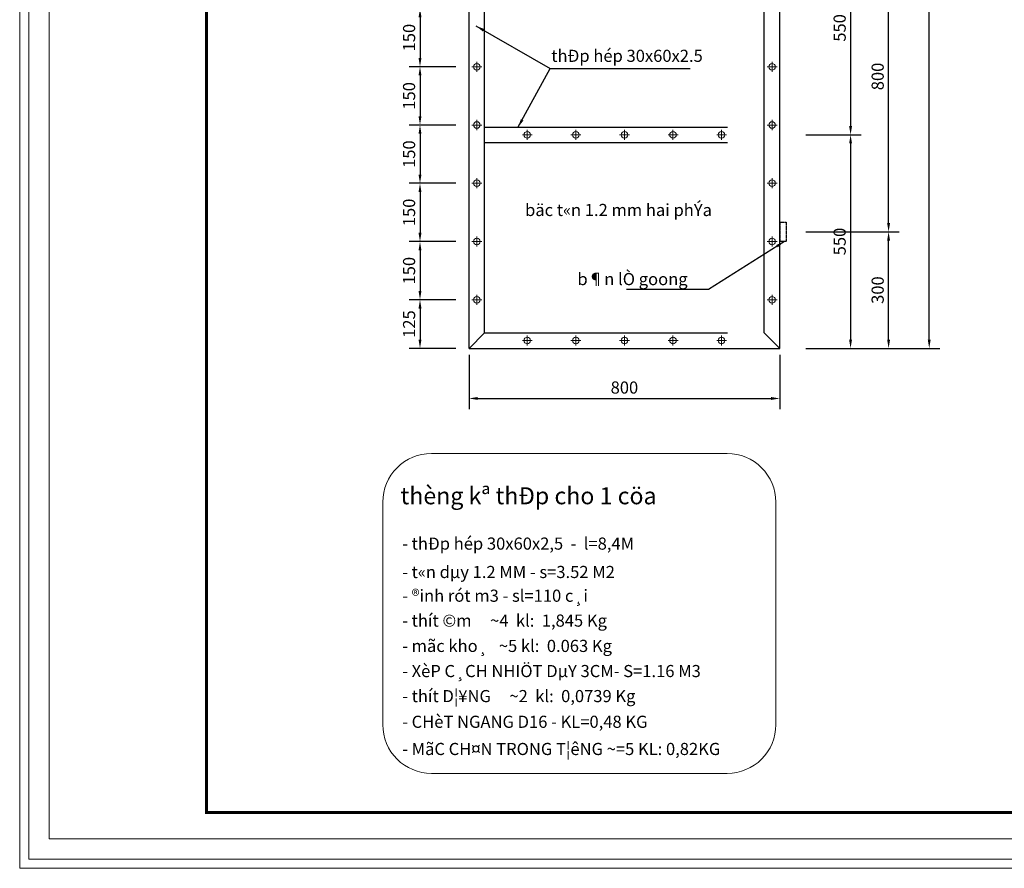
# Model space of a CAD drawing. Units: inches. Extents: x -6938574 to 768905, y -12546640 to 2631904.
# Drawn here: x -3592392 to -3572117, y -6025669 to -6008190 of the extents above; entities that cross this region are included whole.
import ezdxf

# ---------------------------------------------------------------- set-up
doc = ezdxf.new("R2010")
doc.units = ezdxf.units.IN
doc.header["$MEASUREMENT"] = 0
doc.header["$PDMODE"] = 3
doc.linetypes.add('HIDDEN', pattern=[0.375, 0.25, -0.125])
doc.layers.get('DEFPOINTS').update_dxf_attribs({"linetype": 'CONTINUOUS', "lineweight": 9})
doc.layers.add('DIM', color=9, linetype='CONTINUOUS', lineweight=13)
doc.layers.add('hatch', color=8, linetype='CONTINUOUS', lineweight=13)
for name, color, linetype in [('HIDDEN', 8, 'HIDDEN'), ('Khungbo', 53, 'CONTINUOUS'), ('TET', 2, 'CONTINUOUS'), ('THAY', 4, 'CONTINUOUS')]:
    doc.layers.add(name, color=color, linetype=linetype)
doc.styles.add('ROMANS', font='Romans', dxfattribs={"width": 0.7})
doc.styles.add('VNARIALH', font='VHAVAN.ttf')
doc.dimstyles.new('D100-8', dxfattribs={"dimscale": 100, "dimtxt": 2.5, "dimasz": 1.8, "dimexe": 2.2, "dimexo": 0, "dimgap": 1, "dimtad": 1, "dimdec": 0, "dimlfac": 0.125, "dimzin": 13, "dimdsep": 46, "dimtxsty": 'ROMANS', "dimcen": 1, "dimclrd": 256, "dimclre": 256, "dimclrt": 2, "dimadec": 0, "dimazin": 0, "dimtfac": 0.4, "dimtdec": 0, "dimtix": 1, "dimtmove": 2, "dimatfit": 3, "dimfxl": 0, "dimtolj": 1, "dimtzin": 13, "dimarcsym": 0})

# ---------------------------------------------------------------- blocks, each defined once
blk = doc.blocks.new('*D64')
at = {"layer": 'DEFPOINTS', "color": 0, "transparency": 16777216}
for p in [(-3576206, -6006159), (-3576206, -6010559), (-3575283, -6010559)]:
    blk.add_point(p, dxfattribs=at)
at = {"layer": 'DIM', "lineweight": -2, "transparency": 16777216}
for p, q in [((-3576206, -6006159), (-3575063, -6006159)), ((-3575283, -6006339), (-3575283, -6010379)), ((-3576206, -6010559), (-3575063, -6010559))]:
    blk.add_line(p, q, dxfattribs=at)
at = {"layer": 'DIM', "transparency": 16777216}
for points in [[(-3575313, -6006339), (-3575253, -6006339), (-3575283, -6006159)], [(-3575313, -6010379), (-3575253, -6010379), (-3575283, -6010559)]]:
    blk.add_solid(points, dxfattribs=at)
at = {"layer": 'DIM', "color": 2, "transparency": 16777216, "insert": (-3575508, -6008359), "char_height": 250, "attachment_point": 5, "rotation": 90, "style": 'ROMANS'}
blk.add_mtext('\\A1;550', dxfattribs=at)
blk = doc.blocks.new('*D65')
at = {"layer": 'DEFPOINTS', "color": 0, "transparency": 16777216}
for p in [(-3576206, -6010559), (-3576206, -6014959), (-3575283, -6014959)]:
    blk.add_point(p, dxfattribs=at)
at = {"layer": 'DIM', "lineweight": -2, "transparency": 16777216}
for p, q in [((-3576206, -6010559), (-3575063, -6010559)), ((-3575283, -6010739), (-3575283, -6014779)), ((-3576206, -6014959), (-3575063, -6014959))]:
    blk.add_line(p, q, dxfattribs=at)
at = {"layer": 'DIM', "transparency": 16777216}
for points in [[(-3575313, -6010739), (-3575253, -6010739), (-3575283, -6010559)], [(-3575313, -6014779), (-3575253, -6014779), (-3575283, -6014959)]]:
    blk.add_solid(points, dxfattribs=at)
at = {"layer": 'DIM', "color": 2, "transparency": 16777216, "insert": (-3575508, -6012759), "char_height": 250, "attachment_point": 5, "rotation": 90, "style": 'ROMANS'}
blk.add_mtext('\\A1;550', dxfattribs=at)
blk = doc.blocks.new('*D66')
at = {"layer": 'DEFPOINTS', "color": 0, "transparency": 16777216}
for p in [(-3583140, -6015093), (-3576740, -6015093), (-3576740, -6015991)]:
    blk.add_point(p, dxfattribs=at)
at = {"layer": 'DIM', "lineweight": -2, "transparency": 16777216}
for p, q in [((-3583140, -6015093), (-3583140, -6016211)), ((-3576740, -6015093), (-3576740, -6016211)), ((-3582960, -6015991), (-3576920, -6015991))]:
    blk.add_line(p, q, dxfattribs=at)
at = {"layer": 'DIM', "transparency": 16777216}
for points in [[(-3582960, -6015961), (-3582960, -6016021), (-3583140, -6015991)], [(-3576920, -6015961), (-3576920, -6016021), (-3576740, -6015991)]]:
    blk.add_solid(points, dxfattribs=at)
at = {"layer": 'DIM', "color": 2, "transparency": 16777216, "insert": (-3579940, -6015766), "char_height": 250, "attachment_point": 5, "style": 'ROMANS'}
blk.add_mtext('\\A1;800', dxfattribs=at)
blk = doc.blocks.new('*D82')
at = {"layer": 'DEFPOINTS', "color": 0, "transparency": 16777216}
for p in [(-3583412, -6007959), (-3584149, -6009159), (-3583412, -6009159)]:
    blk.add_point(p, dxfattribs=at)
at = {"layer": 'DIM', "lineweight": -2, "transparency": 16777216}
for p, q in [((-3583412, -6007959), (-3584369, -6007959)), ((-3584149, -6008139), (-3584149, -6008979)), ((-3583412, -6009159), (-3584369, -6009159))]:
    blk.add_line(p, q, dxfattribs=at)
at = {"layer": 'DIM', "transparency": 16777216}
for points in [[(-3584179, -6008139), (-3584119, -6008139), (-3584149, -6007959)], [(-3584179, -6008979), (-3584119, -6008979), (-3584149, -6009159)]]:
    blk.add_solid(points, dxfattribs=at)
at = {"layer": 'DIM', "color": 2, "transparency": 16777216, "insert": (-3584374, -6008559), "char_height": 250, "attachment_point": 5, "rotation": 90, "style": 'ROMANS'}
blk.add_mtext('\\A1;150', dxfattribs=at)
blk = doc.blocks.new('*D83')
at = {"layer": 'DEFPOINTS', "color": 0, "transparency": 16777216}
for p in [(-3583412, -6009159), (-3584149, -6010359), (-3583412, -6010359)]:
    blk.add_point(p, dxfattribs=at)
at = {"layer": 'DIM', "lineweight": -2, "transparency": 16777216}
for p, q in [((-3583412, -6009159), (-3584369, -6009159)), ((-3584149, -6009339), (-3584149, -6010179)), ((-3583412, -6010359), (-3584369, -6010359))]:
    blk.add_line(p, q, dxfattribs=at)
at = {"layer": 'DIM', "transparency": 16777216}
for points in [[(-3584179, -6009339), (-3584119, -6009339), (-3584149, -6009159)], [(-3584179, -6010179), (-3584119, -6010179), (-3584149, -6010359)]]:
    blk.add_solid(points, dxfattribs=at)
at = {"layer": 'DIM', "color": 2, "transparency": 16777216, "insert": (-3584374, -6009759), "char_height": 250, "attachment_point": 5, "rotation": 90, "style": 'ROMANS'}
blk.add_mtext('\\A1;150', dxfattribs=at)
blk = doc.blocks.new('*D84')
at = {"layer": 'DEFPOINTS', "color": 0, "transparency": 16777216}
for p in [(-3583412, -6010359), (-3584149, -6011559), (-3583412, -6011559)]:
    blk.add_point(p, dxfattribs=at)
at = {"layer": 'DIM', "lineweight": -2, "transparency": 16777216}
for p, q in [((-3583412, -6010359), (-3584369, -6010359)), ((-3584149, -6010539), (-3584149, -6011379)), ((-3583412, -6011559), (-3584369, -6011559))]:
    blk.add_line(p, q, dxfattribs=at)
at = {"layer": 'DIM', "transparency": 16777216}
for points in [[(-3584179, -6010539), (-3584119, -6010539), (-3584149, -6010359)], [(-3584179, -6011379), (-3584119, -6011379), (-3584149, -6011559)]]:
    blk.add_solid(points, dxfattribs=at)
at = {"layer": 'DIM', "color": 2, "transparency": 16777216, "insert": (-3584374, -6010959), "char_height": 250, "attachment_point": 5, "rotation": 90, "style": 'ROMANS'}
blk.add_mtext('\\A1;150', dxfattribs=at)
blk = doc.blocks.new('*D85')
at = {"layer": 'DEFPOINTS', "color": 0, "transparency": 16777216}
for p in [(-3583412, -6011559), (-3584149, -6012759), (-3583412, -6012759)]:
    blk.add_point(p, dxfattribs=at)
at = {"layer": 'DIM', "lineweight": -2, "transparency": 16777216}
for p, q in [((-3583412, -6011559), (-3584369, -6011559)), ((-3584149, -6011739), (-3584149, -6012579)), ((-3583412, -6012759), (-3584369, -6012759))]:
    blk.add_line(p, q, dxfattribs=at)
at = {"layer": 'DIM', "transparency": 16777216}
for points in [[(-3584179, -6011739), (-3584119, -6011739), (-3584149, -6011559)], [(-3584179, -6012579), (-3584119, -6012579), (-3584149, -6012759)]]:
    blk.add_solid(points, dxfattribs=at)
at = {"layer": 'DIM', "color": 2, "transparency": 16777216, "insert": (-3584374, -6012159), "char_height": 250, "attachment_point": 5, "rotation": 90, "style": 'ROMANS'}
blk.add_mtext('\\A1;150', dxfattribs=at)
blk = doc.blocks.new('*D86')
at = {"layer": 'DEFPOINTS', "color": 0, "transparency": 16777216}
for p in [(-3583412, -6012759), (-3584149, -6013959), (-3583412, -6013959)]:
    blk.add_point(p, dxfattribs=at)
at = {"layer": 'DIM', "lineweight": -2, "transparency": 16777216}
for p, q in [((-3583412, -6012759), (-3584369, -6012759)), ((-3584149, -6012939), (-3584149, -6013779)), ((-3583412, -6013959), (-3584369, -6013959))]:
    blk.add_line(p, q, dxfattribs=at)
at = {"layer": 'DIM', "transparency": 16777216}
for points in [[(-3584179, -6012939), (-3584119, -6012939), (-3584149, -6012759)], [(-3584179, -6013779), (-3584119, -6013779), (-3584149, -6013959)]]:
    blk.add_solid(points, dxfattribs=at)
at = {"layer": 'DIM', "color": 2, "transparency": 16777216, "insert": (-3584374, -6013359), "char_height": 250, "attachment_point": 5, "rotation": 90, "style": 'ROMANS'}
blk.add_mtext('\\A1;150', dxfattribs=at)
blk = doc.blocks.new('*D87')
at = {"layer": 'DEFPOINTS', "color": 0, "transparency": 16777216}
for p in [(-3583412, -6013959), (-3584149, -6014959), (-3583412, -6014959)]:
    blk.add_point(p, dxfattribs=at)
at = {"layer": 'DIM', "lineweight": -2, "transparency": 16777216}
for p, q in [((-3583412, -6013959), (-3584369, -6013959)), ((-3584149, -6014139), (-3584149, -6014779)), ((-3583412, -6014959), (-3584369, -6014959))]:
    blk.add_line(p, q, dxfattribs=at)
at = {"layer": 'DIM', "transparency": 16777216}
for points in [[(-3584179, -6014139), (-3584119, -6014139), (-3584149, -6013959)], [(-3584179, -6014779), (-3584119, -6014779), (-3584149, -6014959)]]:
    blk.add_solid(points, dxfattribs=at)
at = {"layer": 'DIM', "color": 2, "transparency": 16777216, "insert": (-3584374, -6014459), "char_height": 250, "attachment_point": 5, "rotation": 90, "style": 'ROMANS'}
blk.add_mtext('\\A1;125', dxfattribs=at)
blk = doc.blocks.new('*D88')
at = {"layer": 'DEFPOINTS', "color": 0, "transparency": 16777216}
for p in [(-3576206, -5997359), (-3573664, -5997359), (-3576206, -6014959)]:
    blk.add_point(p, dxfattribs=at)
at = {"layer": 'DIM', "lineweight": -2, "transparency": 16777216}
for p, q in [((-3576206, -5997359), (-3573444, -5997359)), ((-3573664, -6014779), (-3573664, -5997539)), ((-3576206, -6014959), (-3573444, -6014959))]:
    blk.add_line(p, q, dxfattribs=at)
at = {"layer": 'DIM', "transparency": 16777216}
for points in [[(-3573694, -5997539), (-3573634, -5997539), (-3573664, -5997359)], [(-3573694, -6014779), (-3573634, -6014779), (-3573664, -6014959)]]:
    blk.add_solid(points, dxfattribs=at)
at = {"layer": 'DIM', "color": 2, "transparency": 16777216, "insert": (-3573889, -6006159), "char_height": 250, "attachment_point": 5, "rotation": 90, "style": 'ROMANS'}
blk.add_mtext('\\A1;2200', dxfattribs=at)
blk = doc.blocks.new('*D89')
at = {"layer": 'DEFPOINTS', "color": 0, "transparency": 16777216}
for p in [(-3576206, -6012559), (-3574500, -6012559), (-3576206, -6014959)]:
    blk.add_point(p, dxfattribs=at)
at = {"layer": 'DIM', "lineweight": -2, "transparency": 16777216}
for p, q in [((-3576206, -6012559), (-3574280, -6012559)), ((-3574500, -6014779), (-3574500, -6012739)), ((-3576206, -6014959), (-3574280, -6014959))]:
    blk.add_line(p, q, dxfattribs=at)
at = {"layer": 'DIM', "transparency": 16777216}
for points in [[(-3574530, -6012739), (-3574470, -6012739), (-3574500, -6012559)], [(-3574530, -6014779), (-3574470, -6014779), (-3574500, -6014959)]]:
    blk.add_solid(points, dxfattribs=at)
at = {"layer": 'DIM', "color": 2, "transparency": 16777216, "insert": (-3574725, -6013759), "char_height": 250, "attachment_point": 5, "rotation": 90, "style": 'ROMANS'}
blk.add_mtext('\\A1;300', dxfattribs=at)
blk = doc.blocks.new('*D90')
at = {"layer": 'DEFPOINTS', "color": 0, "transparency": 16777216}
for p in [(-3576206, -6006159), (-3574500, -6006159), (-3576206, -6012559)]:
    blk.add_point(p, dxfattribs=at)
at = {"layer": 'DIM', "lineweight": -2, "transparency": 16777216}
for p, q in [((-3576206, -6006159), (-3574280, -6006159)), ((-3574500, -6012379), (-3574500, -6006339)), ((-3576206, -6012559), (-3574280, -6012559))]:
    blk.add_line(p, q, dxfattribs=at)
at = {"layer": 'DIM', "transparency": 16777216}
for points in [[(-3574530, -6006339), (-3574470, -6006339), (-3574500, -6006159)], [(-3574530, -6012379), (-3574470, -6012379), (-3574500, -6012559)]]:
    blk.add_solid(points, dxfattribs=at)
at = {"layer": 'DIM', "color": 2, "transparency": 16777216, "insert": (-3574725, -6009359), "char_height": 250, "attachment_point": 5, "rotation": 90, "style": 'ROMANS'}
blk.add_mtext('\\A1;800', dxfattribs=at)

msp = doc.modelspace()

# ---------------------------------------------------------------- linework, layer by layer
at = {"layer": 'DEFPOINTS'}
for points in [[(-3592392, -6025668.5), (-3545816.3, -6025668.5), (-3545816.3, -5992376.8), (-3592392, -5992376.8)], [(-3592205.4, -6025481.9), (-3546002.9, -6025481.9), (-3546002.9, -5992563.4), (-3592205.4, -5992563.4)], [(-3591784, -6025060.6), (-3546424.2, -6025060.6), (-3546424.2, -5992984.7), (-3591784, -5992984.7)]]:
    msp.add_lwpolyline(points, close=True, dxfattribs=at)
at = {"layer": 'DIM'}
for p, q in [((-3583080.2, -6009158.7), (-3582876.6, -6009158.7)), ((-3582979.9, -6009054.8), (-3582979.9, -6009262)), ((-3577000.2, -6009158.7), (-3576796.6, -6009158.7)), ((-3576899.9, -6009054.8), (-3576899.9, -6009262)), ((-3583080.2, -6010358.7), (-3582876.6, -6010358.7)), ((-3582979.9, -6010254.8), (-3582979.9, -6010462)), ((-3577000.2, -6010358.7), (-3576796.6, -6010358.7)), ((-3576899.9, -6010254.8), (-3576899.9, -6010462)), ((-3582039.9, -6010561.3), (-3581836.3, -6010561.3)), ((-3581939.6, -6010457.3), (-3581939.6, -6010664.6)), ((-3581039.9, -6010561.3), (-3580836.3, -6010561.3)), ((-3580939.6, -6010457.3), (-3580939.6, -6010664.6)), ((-3580039.9, -6010561.3), (-3579836.3, -6010561.3)), ((-3579939.6, -6010457.3), (-3579939.6, -6010664.6)), ((-3579039.9, -6010561.3), (-3578836.3, -6010561.3)), ((-3578939.6, -6010457.3), (-3578939.6, -6010664.6)), ((-3578039.9, -6010561.3), (-3577836.3, -6010561.3)), ((-3577939.6, -6010457.3), (-3577939.6, -6010664.6)), ((-3583080.2, -6011558.7), (-3582876.6, -6011558.7)), ((-3582979.9, -6011454.8), (-3582979.9, -6011662)), ((-3577000.2, -6011558.7), (-3576796.6, -6011558.7)), ((-3576899.9, -6011454.8), (-3576899.9, -6011662)), ((-3583080.2, -6012758.7), (-3582876.6, -6012758.7)), ((-3582979.9, -6012654.8), (-3582979.9, -6012862)), ((-3577000.2, -6012758.7), (-3576796.6, -6012758.7)), ((-3576899.9, -6012654.8), (-3576899.9, -6012862)), ((-3583080.2, -6013958.7), (-3582876.6, -6013958.7)), ((-3582979.9, -6013854.8), (-3582979.9, -6014062)), ((-3577000.2, -6013958.7), (-3576796.6, -6013958.7)), ((-3576899.9, -6013854.8), (-3576899.9, -6014062)), ((-3582039.9, -6014798.7), (-3581836.3, -6014798.7)), ((-3581939.6, -6014694.8), (-3581939.6, -6014902)), ((-3581039.9, -6014798.7), (-3580836.3, -6014798.7)), ((-3580939.6, -6014694.8), (-3580939.6, -6014902)), ((-3580039.9, -6014798.7), (-3579836.3, -6014798.7)), ((-3579939.6, -6014694.8), (-3579939.6, -6014902)), ((-3579039.9, -6014798.7), (-3578836.3, -6014798.7)), ((-3578939.6, -6014694.8), (-3578939.6, -6014902)), ((-3578039.9, -6014798.7), (-3577836.3, -6014798.7)), ((-3577939.6, -6014694.8), (-3577939.6, -6014902))]:
    msp.add_line(p, q, dxfattribs=at)
for centre in [(-3582979.9, -6009158.7), (-3576899.9, -6009158.7), (-3582979.9, -6010358.7), (-3576899.9, -6010358.7), (-3581939.6, -6010561.3), (-3580939.6, -6010561.3), (-3579939.6, -6010561.3), (-3578939.6, -6010561.3), (-3577939.6, -6010561.3), (-3582979.9, -6011558.7), (-3576899.9, -6011558.7), (-3582979.9, -6012758.7), (-3576899.9, -6012758.7), (-3582979.9, -6013958.7), (-3576899.9, -6013958.7), (-3581939.6, -6014798.7), (-3580939.6, -6014798.7), (-3579939.6, -6014798.7), (-3578939.6, -6014798.7), (-3577939.6, -6014798.7)]:
    msp.add_circle(centre, 67.4, dxfattribs=at)
at = {"layer": 'hatch'}
msp.add_lwpolyline([(-3583915.3, -6017124.7), (-3577822.6, -6017124.7, -0.4142136), (-3576822.6, -6018124.7), (-3576822.6, -6022712.8, -0.4142136), (-3577822.6, -6023712.8), (-3583915.3, -6023712.8, -0.4142136), (-3584915.3, -6022712.8), (-3584915.3, -6018124.7, -0.4142136)], format="xyb", close=True, dxfattribs=at)
at = {"layer": 'HIDDEN', "linetype": 'ByBlock', "ltscale": 20000}
for p, q in [((-3582819.6, -6014638.7), (-3582819.6, -5997678.7)), ((-3577059.6, -6014638.7), (-3577059.6, -5997678.7))]:
    msp.add_line(p, q, dxfattribs=at)
at = {"layer": 'HIDDEN', "ltscale": 20000}
for p, q in [((-3582819.6, -6010401.3), (-3577059.6, -6010401.3)), ((-3582819.6, -6010721.3), (-3577059.6, -6010721.3)), ((-3582819.6, -6014638.7), (-3583139.6, -6014958.7)), ((-3582819.6, -6014638.7), (-3577059.6, -6014638.7)), ((-3577059.6, -6014638.7), (-3576739.6, -6014958.7))]:
    msp.add_line(p, q, dxfattribs=at)
at = {"layer": 'HIDDEN'}
for p, q in [((-3576739.6, -6012358.7), (-3576739.6, -6012758.7)), ((-3576739.6, -6012358.7), (-3576611.6, -6012358.7)), ((-3576611.6, -6012358.7), (-3576611.6, -6012758.7)), ((-3576611.6, -6012758.7), (-3576739.6, -6012758.7))]:
    msp.add_line(p, q, dxfattribs=at)
at = {"layer": 'Khungbo', "const_width": 64.8}
msp.add_lwpolyline([(-3546964.2, -6024520.6), (-3588544.1, -6024520.6), (-3588544.1, -5993524.7), (-3546964.2, -5993524.7)], close=True, dxfattribs=at)
at = {"layer": 'THAY'}
for p, q in [((-3583139.6, -6014958.7), (-3583139.6, -5997358.7)), ((-3576739.6, -6014958.7), (-3576739.6, -5997358.7)), ((-3583139.6, -6014958.7), (-3576739.6, -6014958.7))]:
    msp.add_line(p, q, dxfattribs=at)

# ---------------------------------------------------------------- texts
at = {"layer": 'TET', "style": 'VNARIALH'}
for s, p in [('thÐp hép 30x60x2.5', (-3581446.6, -6009058.9)), ('bäc t«n 1.2 mm hai phÝa', (-3581985.5, -6012233.6)), ('b¶n lÒ goong', (-3580907.6, -6013657.3)), ('- thÐp hép 30x60x2,5  -  l=8,4M ', (-3584516, -6019105.3)), ('- t«n dµy 1.2 MM - s=3.52 M2', (-3584516, -6019690.1)), ('- ®inh rót m3 - sl=110 c¸i', (-3584516, -6020178.8)), ('- thít ©m     ~4  kl:  1,845 Kg', (-3584516, -6020691.3)), ('- mãc kho¸   ~5 kl:  0.063 Kg', (-3584516, -6021212.6)), ('- XèP C¸CH NHIÖT DµY 3CM- S=1.16 M3   ', (-3584516, -6021730.6)), ('- thít D¦¥NG     ~2  kl:  0,0739 Kg', (-3584516, -6022246.2)), ('- CHèT NGANG D16 - KL=0,48 KG', (-3584516, -6022775.1)), ('- MãC CH¤N TRONG T¦êNG ~=5 KL: 0,82KG ', (-3584516, -6023335.5))]:
    msp.add_text(s, height=250, dxfattribs=at).set_placement(p)
at = {"layer": 'TET', "color": 2, "style": 'VNARIALH'}
msp.add_text('%%uthèng kª thÐp cho 1 cöa', height=350, dxfattribs=at).set_placement((-3584550.3, -6018170.5))

# ---------------------------------------------------------------- dimensions: what is measured, and where the dimension line sits
at = {"layer": 'DIM'}
for base, p1, p2, text, picture, middle in [((-3573663.5, -5997358.7), (-3576206.1, -6014958.7), (-3576206.1, -5997358.7), '2200', '*D88', (-3573888.5, -6006158.7)), ((-3574500.2, -6006158.7), (-3576206.1, -6012558.7), (-3576206.1, -6006158.7), '800', '*D90', (-3574725.2, -6009358.7))]:
    dim = msp.add_linear_dim(base=base, p1=p1, p2=p2, angle=90, text=text, dimstyle='D100-8', dxfattribs=at)
    dim.commit()
    dim.dimension.update_dxf_attribs({"geometry": picture, "text_midpoint": middle})
for base, p1, p2, picture, middle in [((-3575282.7, -6010558.7), (-3576206.1, -6006158.7), (-3576206.1, -6010558.7), '*D64', (-3575507.7, -6008358.7)), ((-3584149.1, -6009158.7), (-3583411.8, -6007958.7), (-3583411.8, -6009158.7), '*D82', (-3584374.1, -6008558.7)), ((-3584149.1, -6010358.7), (-3583411.8, -6009158.7), (-3583411.8, -6010358.7), '*D83', (-3584374.1, -6009758.7)), ((-3584149.1, -6011558.7), (-3583411.8, -6010358.7), (-3583411.8, -6011558.7), '*D84', (-3584374.1, -6010958.7)), ((-3575282.7, -6014958.7), (-3576206.1, -6010558.7), (-3576206.1, -6014958.7), '*D65', (-3575507.7, -6012758.7)), ((-3584149.1, -6012758.7), (-3583411.8, -6011558.7), (-3583411.8, -6012758.7), '*D85', (-3584374.1, -6012158.7)), ((-3574500.2, -6012558.7), (-3576206.1, -6014958.7), (-3576206.1, -6012558.7), '*D89', (-3574725.2, -6013758.7)), ((-3584149.1, -6013958.7), (-3583411.8, -6012758.7), (-3583411.8, -6013958.7), '*D86', (-3584374.1, -6013358.7)), ((-3584149.1, -6014958.7), (-3583411.8, -6013958.7), (-3583411.8, -6014958.7), '*D87', (-3584374.1, -6014458.7))]:
    dim = msp.add_linear_dim(base=base, p1=p1, p2=p2, angle=90, dimstyle='D100-8', dxfattribs=at)
    dim.commit()
    dim.dimension.update_dxf_attribs({"geometry": picture, "text_midpoint": middle})
dim = msp.add_linear_dim(base=(-3576739.6, -6015990.6), p1=(-3583139.6, -6015093.3), p2=(-3576739.6, -6015093.3), dimstyle='D100-8', dxfattribs=at)
dim.commit()
dim.dimension.update_dxf_attribs({"geometry": '*D66', "text_midpoint": (-3579939.6, -6015765.6)})

# ---------------------------------------------------------------- leaders
for points, override in [([(-3582996.9, -6008317.1), (-3581467, -6009196.7)], {"dimtad": 0}), ([(-3582132.9, -6010411.3), (-3581467, -6009196.7), (-3578586.7, -6009196.7)], {"dimgap": 1, "dimtad": 0}), ([(-3576645.6, -6012758.7), (-3578206.9, -6013744.1), (-3579896.5, -6013744.1)], {"dimgap": 1, "dimtad": 0})]:
    msp.add_leader(points, dimstyle='D100-8', override=override, dxfattribs=at)

doc.saveas('drawing.dxf')
